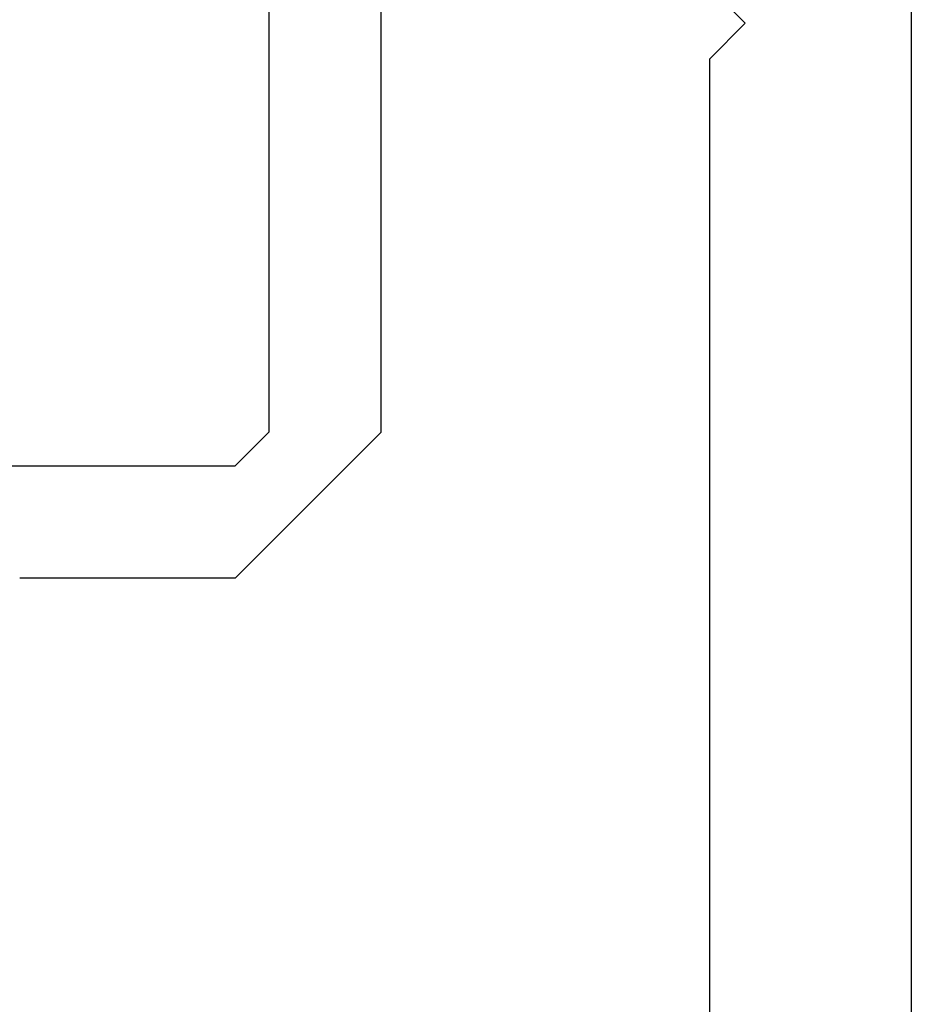
# Model space of a CAD drawing. Extents: x 0 to 153, y -1 to 81.
# Drawn here: x 54 to 54, y 25 to 26 of the extents above; entities that cross this region are included whole.
import ezdxf

# ---------------------------------------------------------------- set-up
doc = ezdxf.new("R2010")
doc.units = 0
doc.header["$MEASUREMENT"] = 0
doc.layers.get('0').update_dxf_attribs({"linetype": 'CONTINUOUS'})
doc.layers.add('Object', color=7, linetype='CONTINUOUS', lineweight=30)

# ---------------------------------------------------------------- blocks, each defined once
blk = doc.blocks.new('NESTILE')
for p, q in [((-0.24632, -1.54779), (-0.24632, -0.00925)), ((-0.15633, -0.76252), (-0.15633, -0.02288)), ((-0.15633, -0.76252), (-0.17233, -0.77852)), ((-0.15633, -0.79453), (-0.17233, -0.77852))]:
    blk.add_line(p, q)
blk = doc.blocks.new('GLSTOP')
for p, q in [((-0.21233, 0.27912), (-0.21233, -0.18216)), ((-0.16233, -0.18216), (-0.16233, 0.27912)), ((-0.22735, -0.19717), (-0.21233, -0.18216)), ((-0.22734, -0.2472), (-0.16233, -0.18216)), ((-0.41836, -0.19717), (-0.22733, -0.19717)), ((-0.22733, -0.2472), (-0.32335, -0.2472))]:
    blk.add_line(p, q)

msp = doc.modelspace()

# ---------------------------------------------------------------- block references
at = {"layer": 'Object', "rotation": 180}
msp.add_blockref('NESTILE', (53.845145, 24.76918), dxfattribs=at)
at = {"layer": 'Object'}
msp.add_blockref('GLSTOP', (54.017475, 25.547701), dxfattribs=at)

doc.saveas('drawing.dxf')
